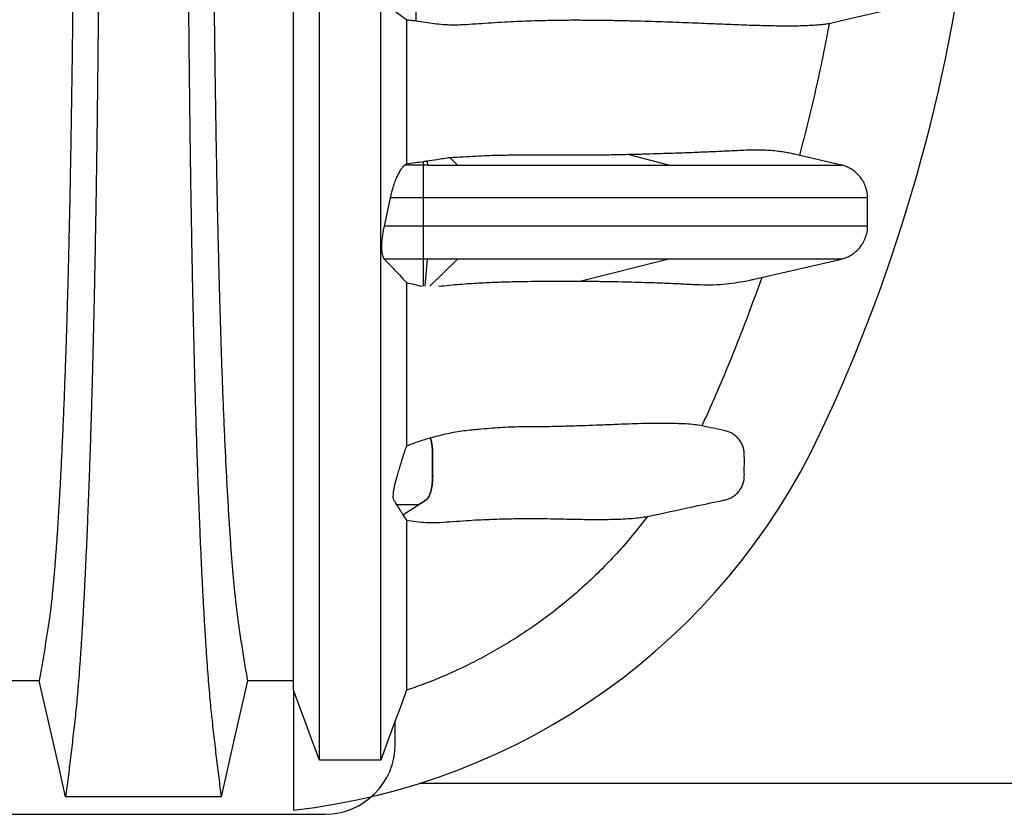
# Model space of a CAD drawing. Units: millimetres. Extents: x 843 to 35893, y 596 to 21728.
# Drawn here: x 31991 to 32494, y 12698 to 13104 of the extents above; entities that cross this region are included whole.
import ezdxf

# ---------------------------------------------------------------- set-up
doc = ezdxf.new("R2010")
doc.units = ezdxf.units.MM
doc.header["$LTSCALE"] = 85

msp = doc.modelspace()

# ---------------------------------------------------------------- linework, layer by layer
at = {"color": 7, "linetype": 'Continuous', "lineweight": 25}
for p, q in [((32193.15, 13103.39), (32193.15, 13111.28)), ((32198.81, 13031.58), (32198.98, 13029.63)), ((32210.51, 13033.37), (32214.33, 13029.63)), ((32322.41, 13029.63), (32301.43, 13034.93)), ((32410.58, 13029.63), (32386.48, 13035.2)), ((32188.24, 13030.13), (32187.48, 13029.63)), ((32196.97, 13029.63), (32187.48, 13029.63)), ((32196.97, 13029.63), (32196.97, 13031.3)), ((32198.98, 13029.63), (32196.97, 13029.63)), ((32410.56, 13029.63), (32410.54, 13029.63)), ((32179.91, 13012.79), (32176.8, 12998.4)), ((32196.97, 13012.79), (32179.91, 13012.79)), ((32196.97, 12998.4), (32196.97, 13012.79)), ((32196.97, 12998.4), (32176.8, 12998.4)), ((32196.97, 12981.56), (32176.81, 12981.56)), ((32198.98, 12981.56), (32196.97, 12981.56)), ((32196.97, 12967.62), (32196.97, 12981.56)), ((32197.72, 12967.62), (32198.98, 12981.56)), ((32214.33, 12981.56), (32200.11, 12967.62)), ((32322.41, 12981.56), (32277.61, 12970.25)), ((32366.05, 12971.28), (32410.58, 12981.56)), ((32186.43, 12850.72), (32194.43, 12855.85)), ((32194.42, 12855.85), (32194.43, 12855.85)), ((32186.43, 12850.72), (32188.24, 12847.93)), ((32130.4, 12761), (32130.4, 12699.74)), ((32182.5, 12733.56), (32182.5, 12745.36)), ((32175.15, 12725.34), (32143.75, 12725.34)), ((32637.31, 12713.41), (32194.95, 12713.41)), ((30941.79, 12697.58), (32146.52, 12697.58))]:
    msp.add_line(p, q, dxfattribs=at)
at = {"color": 7, "linetype": 'Continuous', "lineweight": 25, "flags": 128}
for points in [[(32404.32, 13102.07), (32414.9, 13104.52), (32444.21, 13111.28)], [(32200.5, 12890.03), (32200.49, 12890.03), (32200.49, 12890.03), (32200.49, 12890.03)], [(32000.55, 12765.89), (31983.22, 12765.89), (31974.55, 12765.89), (31965.89, 12765.89)], [(32013.98, 12706.48), (32010.62, 12721.36), (32007.26, 12736.24), (32000.55, 12765.89)], [(32106.95, 12765.88), (32103.58, 12751), (32100.22, 12736.12), (32093.52, 12706.48)], [(32130.4, 12765.87), (32124.41, 12765.87), (32115.68, 12765.87), (32106.95, 12765.88)], [(32143.75, 12725.34), (32140.41, 12734.27), (32137.06, 12743.2), (32130.4, 12761)], [(32188.24, 12761), (32184.96, 12752.06), (32181.68, 12743.13), (32175.15, 12725.34)], [(32093.52, 12706.48), (32072.44, 12706.48), (32051.37, 12706.48), (32013.98, 12706.48)]]:
    msp.add_lwpolyline(points, dxfattribs=at)
at = {"color": 7, "linetype": 'Continuous', "lineweight": 25}
for centre, radius, start, end in [((31625.71, 13257.48), 855.79, 334.73228, 353.62034), ((32092.66, 13037.07), 339.44, 276.3846, 334.7323), ((32146.52, 12733.56), 35.98, 270, 0)]:
    msp.add_arc(centre, radius, start, end, dxfattribs=at)
for points, knots in [([(32018.38, 13257.48), (32018.37, 13251.82), (32018.37, 13240.53), (32018.34, 13223.65), (32018.29, 13206.88), (32018.22, 13190.23), (32018.13, 13173.83), (32018.02, 13157.68), (32017.9, 13141.82), (32017.76, 13126.16), (32017.6, 13110.6), (32017.43, 13095.19), (32017.23, 13079.94), (32017.02, 13064.98), (32016.8, 13050.33), (32016.55, 13036.01), (32016.3, 13022.04), (32016.04, 13009), (32015.78, 12996.87), (32015.52, 12985.61), (32015.25, 12974.67), (32014.97, 12964.07), (32014.68, 12953.82), (32014.38, 12943.94), (32014.07, 12934.45), (32013.69, 12923.64), (32013.24, 12911.49), (32012.7, 12898.31), (32012.14, 12885.78), (32011.6, 12874.5), (32011.06, 12864.39), (32010.55, 12855.33), (32010.03, 12846.77), (32009.49, 12838.7), (32008.95, 12831.14), (32008.36, 12823.67), (32007.73, 12816.42), (32007.05, 12809.51), (32006.37, 12803.32), (32005.7, 12798.14), (32005.05, 12793.71), (32004.41, 12789.5), (32003.77, 12785.39), (32003.14, 12781.32), (32002.5, 12777.32), (32001.85, 12773.42), (32001.2, 12769.62), (32000.77, 12767.14), (32000.55, 12765.89)], [0, 0, 0, 0, 0.019978, 0.039889, 0.05974, 0.079539, 0.099291, 0.118653, 0.137983, 0.157286, 0.176567, 0.196224, 0.215869, 0.235509, 0.255147, 0.274791, 0.294446, 0.314119, 0.331355, 0.348616, 0.365908, 0.383237, 0.400611, 0.418036, 0.435521, 0.453051, 0.480541, 0.507958, 0.535312, 0.562611, 0.585738, 0.608838, 0.631916, 0.654978, 0.678032, 0.701084, 0.728257, 0.755449, 0.78267, 0.809934, 0.834026, 0.857601, 0.881162, 0.905065, 0.929017, 0.952656, 0.976133, 1, 1, 1, 1]), ([(32031.33, 13257.48), (32031.33, 13251.29), (32031.33, 13238.96), (32031.3, 13220.51), (32031.25, 13202.2), (32031.18, 13184.04), (32031.1, 13166.15), (32030.99, 13148.56), (32030.87, 13131.28), (32030.74, 13114.21), (32030.58, 13097.27), (32030.41, 13080.48), (32030.22, 13063.87), (32030.02, 13047.56), (32029.8, 13031.59), (32029.56, 13015.96), (32029.31, 13000.7), (32029.06, 12986.45), (32028.8, 12973.17), (32028.55, 12960.82), (32028.29, 12948.81), (32028.02, 12937.15), (32027.73, 12925.86), (32027.44, 12914.95), (32027.14, 12904.43), (32026.81, 12893.47), (32026.43, 12881.95), (32026.02, 12870.01), (32025.59, 12858.5), (32025.15, 12847.42), (32024.7, 12836.57), (32024.22, 12825.98), (32023.72, 12815.68), (32023.2, 12805.89), (32022.68, 12796.62), (32022.15, 12787.86), (32021.62, 12779.78), (32021.1, 12772.36), (32020.57, 12765.55), (32020.04, 12759.23), (32019.51, 12753.37), (32018.95, 12747.86), (32018.36, 12742.59), (32017.74, 12737.17), (32017.12, 12731.87), (32016.5, 12726.62), (32015.88, 12721.44), (32015.25, 12716.37), (32014.61, 12711.39), (32014.19, 12708.13), (32013.98, 12706.48)], [0, 0, 0, 0, 0.019878, 0.03967, 0.059388, 0.079041, 0.098639, 0.117841, 0.137006, 0.156142, 0.175255, 0.194743, 0.214221, 0.233698, 0.25318, 0.272674, 0.292189, 0.31173, 0.328858, 0.346018, 0.363216, 0.380458, 0.397751, 0.4151, 0.432514, 0.449978, 0.471915, 0.493828, 0.515721, 0.537597, 0.559461, 0.582638, 0.605809, 0.628977, 0.652146, 0.67532, 0.698503, 0.720373, 0.742257, 0.764161, 0.786086, 0.808036, 0.832299, 0.856107, 0.87992, 0.904053, 0.928232, 0.952128, 0.975884, 1, 1, 1, 1]), ([(32076.16, 13257.48), (32076.17, 13251.3), (32076.17, 13238.96), (32076.2, 13220.53), (32076.25, 13202.22), (32076.32, 13184.07), (32076.4, 13166.2), (32076.51, 13148.61), (32076.63, 13131.34), (32076.76, 13114.29), (32076.92, 13097.36), (32077.09, 13080.58), (32077.28, 13063.97), (32077.48, 13047.68), (32077.7, 13031.71), (32077.94, 13016.09), (32078.19, 13000.84), (32078.44, 12986.6), (32078.69, 12973.33), (32078.95, 12960.98), (32079.21, 12948.98), (32079.48, 12937.32), (32079.77, 12926.03), (32080.06, 12915.12), (32080.36, 12904.61), (32080.69, 12893.64), (32081.07, 12882.11), (32081.48, 12870.17), (32081.91, 12858.66), (32082.35, 12847.58), (32082.8, 12836.72), (32083.28, 12826.12), (32083.78, 12815.82), (32084.3, 12806.02), (32084.82, 12796.74), (32085.35, 12787.97), (32085.88, 12779.88), (32086.4, 12772.45), (32086.93, 12765.63), (32087.46, 12759.29), (32087.99, 12753.43), (32088.55, 12747.9), (32089.14, 12742.62), (32089.76, 12737.19), (32090.38, 12731.88), (32091, 12726.62), (32091.62, 12721.44), (32092.25, 12716.37), (32092.89, 12711.38), (32093.31, 12708.12), (32093.52, 12706.48)], [0, 0, 0, 0, 0.019871, 0.039656, 0.059366, 0.079009, 0.098597, 0.117789, 0.136943, 0.156067, 0.175169, 0.194644, 0.214111, 0.233575, 0.253046, 0.272529, 0.292033, 0.311564, 0.328683, 0.345835, 0.363025, 0.38026, 0.397546, 0.414889, 0.432296, 0.449755, 0.471685, 0.493594, 0.515484, 0.53736, 0.559224, 0.582403, 0.605578, 0.62875, 0.651926, 0.675107, 0.698298, 0.720177, 0.742071, 0.763984, 0.78592, 0.807882, 0.83216, 0.855988, 0.879821, 0.903972, 0.92817, 0.952087, 0.975864, 1, 1, 1, 1]), ([(32089.12, 13257.48), (32089.13, 13251.84), (32089.13, 13240.59), (32089.16, 13223.77), (32089.21, 13207.06), (32089.28, 13190.49), (32089.37, 13174.16), (32089.48, 13158.1), (32089.6, 13142.32), (32089.74, 13126.74), (32089.9, 13111.27), (32090.07, 13095.95), (32090.27, 13080.78), (32090.48, 13065.9), (32090.7, 13051.33), (32090.95, 13037.08), (32091.2, 13023.18), (32091.47, 13009.64), (32091.76, 12996.48), (32092.06, 12983.72), (32092.37, 12971.38), (32092.7, 12959.49), (32093.04, 12948.05), (32093.39, 12937.1), (32093.79, 12925.37), (32094.26, 12912.77), (32094.8, 12899.55), (32095.36, 12886.97), (32095.94, 12874.98), (32096.54, 12863.59), (32097.16, 12852.83), (32097.79, 12842.78), (32098.44, 12833.44), (32099.1, 12824.89), (32099.77, 12817.1), (32100.45, 12810.09), (32101.13, 12803.78), (32101.83, 12798.26), (32102.53, 12793.31), (32103.27, 12788.4), (32104, 12783.65), (32104.73, 12778.98), (32105.46, 12774.47), (32106.21, 12770.1), (32106.7, 12767.29), (32106.95, 12765.88)], [0, 0, 0, 0, 0.0199243, 0.0397711, 0.0595494, 0.0792679, 0.0989343, 0.1182062, 0.1374419, 0.1566478, 0.1758301, 0.1953856, 0.2149294, 0.2344678, 0.2540075, 0.2735551, 0.293118, 0.3127034, 0.3323193, 0.3519741, 0.3716766, 0.3914362, 0.411263, 0.4311681, 0.4511416, 0.4785704, 0.5059489, 0.533285, 0.5605863, 0.5883565, 0.6161072, 0.6438472, 0.6715853, 0.6993308, 0.7265982, 0.7538928, 0.7812253, 0.8086065, 0.8362386, 0.8633232, 0.8905857, 0.91816, 0.9455296, 0.9725712, 1, 1, 1, 1]), ([(32130.4, 12761), (32130.4, 12761.25), (32130.4, 12761.75), (32130.4, 12763.28), (32130.4, 12765.37), (32130.4, 12768.07), (32130.4, 12771.4), (32130.4, 12775.15), (32130.4, 12778.96), (32130.4, 12782.92), (32130.4, 12787.02), (32130.4, 12791.57), (32130.4, 12796.67), (32130.4, 12802.27), (32130.4, 12808.39), (32130.4, 12815.03), (32130.4, 12822.19), (32130.4, 12829.83), (32130.4, 12837.94), (32130.4, 12846.5), (32130.4, 12855.59), (32130.4, 12865.1), (32130.4, 12875.03), (32130.4, 12885.37), (32130.4, 12896.22), (32130.4, 12907.58), (32130.4, 12919.47), (32130.4, 12931.66), (32130.4, 12944.12), (32130.4, 12956.83), (32130.4, 12970.04), (32130.4, 12983.77), (32130.4, 12996.08), (32130.4, 13006.8), (32130.4, 13015.95), (32130.4, 13025.58), (32130.4, 13035.74), (32130.4, 13046.45), (32130.4, 13057.51), (32130.4, 13068.9), (32130.4, 13080.62), (32130.4, 13092.87), (32130.4, 13105.66), (32130.4, 13118.98), (32130.4, 13132.8), (32130.4, 13147.09), (32130.4, 13161.81), (32130.4, 13176.89), (32130.4, 13192.17), (32130.4, 13207.56), (32130.4, 13222.98), (32130.4, 13238.44), (32130.4, 13248.74), (32130.4, 13253.88)], [0, 0, 0, 0, 0.022542, 0.045084, 0.067636, 0.090212, 0.112824, 0.135413, 0.15664, 0.177916, 0.19935, 0.220867, 0.242399, 0.263958, 0.285555, 0.307201, 0.328908, 0.350689, 0.372163, 0.393731, 0.415404, 0.437197, 0.458515, 0.479971, 0.501577, 0.523348, 0.545298, 0.567444, 0.588519, 0.609798, 0.6313, 0.65304, 0.675033, 0.688234, 0.701756, 0.715702, 0.730089, 0.744937, 0.760265, 0.775166, 0.790514, 0.806308, 0.822542, 0.839207, 0.856273, 0.873712, 0.891482, 0.909523, 0.927767, 0.945816, 0.963921, 0.982006, 1, 1, 1, 1]), ([(32143.75, 12725.34), (32143.75, 12725.6), (32143.75, 12726.13), (32143.75, 12727.63), (32143.75, 12729.67), (32143.75, 12732.28), (32143.75, 12735.47), (32143.75, 12739.22), (32143.75, 12743.24), (32143.75, 12747.68), (32143.75, 12752.46), (32143.75, 12757.86), (32143.75, 12763.97), (32143.75, 12770.77), (32143.75, 12778.27), (32143.75, 12786.47), (32143.75, 12795.39), (32143.75, 12805.01), (32143.75, 12815.29), (32143.75, 12826.22), (32143.75, 12837.79), (32143.75, 12850.07), (32143.75, 12862.4), (32143.75, 12874.64), (32143.75, 12886.7), (32143.75, 12899.27), (32143.75, 12912.35), (32143.75, 12926.01), (32143.75, 12938.29), (32143.75, 12949.01), (32143.75, 12957.98), (32143.75, 12967.21), (32143.75, 12976.72), (32143.75, 12986.58), (32143.75, 12996.97), (32143.75, 13007.96), (32143.75, 13019.17), (32143.75, 13030.55), (32143.75, 13042.08), (32143.75, 13054.16), (32143.75, 13066.81), (32143.75, 13079.94), (32143.75, 13093.56), (32143.75, 13107.62), (32143.75, 13122.2), (32143.75, 13137.35), (32143.75, 13153.04), (32143.75, 13169.21), (32143.75, 13185.69), (32143.75, 13202.39), (32143.75, 13219.23), (32143.75, 13236.11), (32143.75, 13247.37), (32143.75, 13252.99)], [0, 0, 0, 0, 0.021543, 0.043074, 0.064594, 0.086104, 0.107605, 0.129062, 0.150386, 0.17382, 0.197399, 0.221069, 0.244785, 0.26859, 0.292526, 0.316616, 0.340863, 0.365265, 0.389823, 0.414097, 0.438529, 0.46312, 0.487875, 0.509009, 0.530264, 0.551642, 0.573169, 0.594918, 0.616969, 0.630139, 0.643459, 0.656945, 0.670614, 0.684516, 0.698879, 0.713746, 0.729125, 0.74335, 0.758003, 0.773093, 0.788627, 0.804602, 0.820718, 0.837241, 0.854141, 0.871389, 0.889305, 0.907483, 0.92586, 0.944373, 0.96295, 0.981517, 1, 1, 1, 1]), ([(32175.15, 12725.34), (32175.15, 12725.6), (32175.15, 12726.12), (32175.15, 12727.63), (32175.15, 12729.65), (32175.15, 12732.26), (32175.15, 12735.43), (32175.15, 12739.16), (32175.15, 12743.17), (32175.15, 12747.6), (32175.15, 12752.37), (32175.15, 12757.73), (32175.15, 12763.81), (32175.15, 12770.58), (32175.15, 12778.04), (32175.15, 12786.21), (32175.15, 12795.08), (32175.15, 12804.65), (32175.15, 12814.88), (32175.15, 12825.76), (32175.15, 12837.27), (32175.15, 12849.49), (32175.15, 12861.75), (32175.15, 12873.94), (32175.15, 12885.94), (32175.15, 12898.45), (32175.15, 12911.47), (32175.15, 12925.05), (32175.15, 12937.27), (32175.15, 12947.92), (32175.15, 12956.84), (32175.15, 12966.02), (32175.15, 12975.47), (32175.15, 12985.25), (32175.15, 12995.53), (32175.15, 13006.41), (32175.15, 13017.51), (32175.15, 13028.78), (32175.15, 13040.19), (32175.15, 13052.15), (32175.15, 13064.68), (32175.15, 13077.69), (32175.15, 13091.18), (32175.15, 13105.12), (32175.15, 13119.57), (32175.15, 13134.61), (32175.15, 13150.19), (32175.15, 13166.26), (32175.15, 13182.65), (32175.15, 13199.28), (32175.15, 13216.06), (32175.15, 13232.9), (32175.15, 13244.14), (32175.15, 13249.75)], [0, 0, 0, 0, 0.021569, 0.043126, 0.064673, 0.086208, 0.107735, 0.12922, 0.150572, 0.174032, 0.197637, 0.221335, 0.245078, 0.268909, 0.29287, 0.316985, 0.341255, 0.365681, 0.390264, 0.414561, 0.439015, 0.463629, 0.488407, 0.509559, 0.530832, 0.552228, 0.57377, 0.595527, 0.617581, 0.63075, 0.644066, 0.657547, 0.671207, 0.685083, 0.699397, 0.714213, 0.729539, 0.743714, 0.758316, 0.773353, 0.788833, 0.804755, 0.820818, 0.837292, 0.854148, 0.871357, 0.889242, 0.9074, 0.925767, 0.944282, 0.962875, 0.981472, 1, 1, 1, 1]), ([(32178.34, 13111.28), (32180.01, 13110.06), (32183.34, 13107.62), (32186.6, 13105.18), (32188.24, 13103.96)], [0, 0, 0, 0, 0.499996, 1, 1, 1, 1]), ([(32188.24, 13103.96), (32188.24, 13099.31), (32188.24, 13090.14), (32188.24, 13076.9), (32188.24, 13064.28), (32188.24, 13052.32), (32188.24, 13040.95), (32188.24, 13033.69), (32188.24, 13030.13)], [0, 0, 0, 0, 0.180105, 0.354818, 0.524078, 0.687937, 0.846526, 1, 1, 1, 1]), ([(32188.24, 13103.96), (32189.08, 13103.87), (32190.77, 13103.71), (32192.35, 13103.49), (32193.15, 13103.39)], [0, 0, 0, 0, 0.498204, 1, 1, 1, 1]), ([(32193.15, 13103.39), (32194.76, 13103.15), (32198, 13102.68), (32202.52, 13102.01), (32206.97, 13101.49), (32211.37, 13101.31), (32216.44, 13101.42), (32222.1, 13101.75), (32228.57, 13102.21), (32235.09, 13102.63), (32241.58, 13102.99), (32247.77, 13103.27), (32253.65, 13103.48), (32259.29, 13103.63), (32264.67, 13103.73), (32269.83, 13103.79), (32276.34, 13103.81), (32283.97, 13103.77), (32292.52, 13103.66), (32300.62, 13103.49), (32308.31, 13103.3), (32315.65, 13103.08), (32322.67, 13102.84), (32329.4, 13102.59), (32335.9, 13102.34), (32342.17, 13102.08), (32348.21, 13101.82), (32354.02, 13101.59), (32359.59, 13101.37), (32364.93, 13101.18), (32370.04, 13101.03), (32374.9, 13100.92), (32379.49, 13100.85), (32383.8, 13100.83), (32387.83, 13100.86), (32391.58, 13100.96), (32395.01, 13101.11), (32398.09, 13101.31), (32400.72, 13101.54), (32402.91, 13101.81), (32403.85, 13101.98), (32404.32, 13102.07)], [0, 0, 0, 0, 0.009367, 0.018743, 0.028078, 0.037415, 0.046749, 0.060789, 0.074829, 0.091218, 0.107691, 0.124165, 0.14084, 0.157517, 0.174356, 0.191197, 0.208067, 0.24084, 0.273683, 0.306527, 0.339423, 0.372192, 0.404971, 0.437773, 0.470581, 0.503713, 0.536844, 0.569996, 0.603148, 0.636358, 0.669569, 0.7028, 0.736032, 0.768923, 0.80182, 0.834737, 0.867663, 0.900702, 0.933755, 0.966864, 1, 1, 1, 1]), ([(32404.32, 13102.07), (32403.25, 13096.41), (32401.1, 13085.09), (32397.44, 13068.18), (32393.49, 13051.33), (32390.57, 13040.16), (32389.11, 13034.58)], [0, 0, 0, 0, 0.249751, 0.499602, 0.749751, 1, 1, 1, 1]), ([(32386.48, 13035.18), (32385.94, 13035.3), (32384.65, 13035.59), (32382.15, 13036.06), (32379.05, 13036.53), (32375.6, 13036.92), (32371.8, 13037.2), (32367.66, 13037.3), (32363.16, 13037.22), (32357.55, 13036.99), (32350.62, 13036.64), (32342.18, 13036.26), (32333.09, 13035.9), (32324.41, 13035.59), (32316.34, 13035.33), (32309.12, 13035.11), (32303.99, 13034.99), (32301.43, 13034.93)], [0, 0, 0, 0, 0.041071, 0.099217, 0.157541, 0.21587, 0.274195, 0.33437, 0.39455, 0.454726, 0.545183, 0.635641, 0.72663, 0.817618, 0.878412, 0.939209, 1, 1, 1, 1]), ([(32198.81, 13031.58), (32198.65, 13031.56), (32198.27, 13031.5), (32197.66, 13031.41), (32197.2, 13031.34), (32196.97, 13031.3)], [0, 0, 0, 0, 0.249984, 0.624981, 1, 1, 1, 1]), ([(32210.51, 13033.37), (32209.4, 13033.2), (32207.18, 13032.87), (32203.3, 13032.27), (32200.45, 13031.83), (32198.81, 13031.58)], [0, 0, 0, 0, 0.2973312, 0.5946761, 1, 1, 1, 1]), ([(32301.43, 13034.93), (32298.59, 13034.87), (32292.91, 13034.75), (32283.75, 13034.64), (32275.25, 13034.59), (32267.55, 13034.6), (32260.82, 13034.62), (32253.76, 13034.64), (32246.27, 13034.65), (32238.3, 13034.59), (32230.68, 13034.41), (32223.64, 13034.07), (32217.34, 13033.68), (32212.79, 13033.47), (32210.51, 13033.37)], [0, 0, 0, 0, 0.123982, 0.247979, 0.371946, 0.449598, 0.527278, 0.604943, 0.682575, 0.761504, 0.840422, 0.893625, 0.94684, 1, 1, 1, 1]), ([(32187.48, 13029.63), (32187.13, 13029.35), (32186.41, 13028.78), (32185.28, 13027.29), (32184.14, 13025.36), (32183.04, 13023.03), (32181.99, 13020.33), (32181.13, 13017.65), (32180.43, 13015.1), (32180.09, 13013.57), (32179.91, 13012.79)], [0, 0, 0, 0, 0.132496, 0.268864, 0.401345, 0.537648, 0.670183, 0.806845, 0.902577, 1, 1, 1, 1]), ([(32196.97, 13031.3), (32195.55, 13031.09), (32192.71, 13030.68), (32189.73, 13030.31), (32188.24, 13030.13)], [0, 0, 0, 0, 0.499357, 1, 1, 1, 1]), ([(32198.98, 13029.63), (32200.87, 13029.63), (32204.46, 13029.63), (32209.58, 13029.63), (32212.79, 13029.63), (32214.33, 13029.63)], [0, 0, 0, 0, 0.365655, 0.694847, 1, 1, 1, 1]), ([(32214.33, 13029.63), (32232.91, 13029.63), (32282.54, 13029.63), (32307.07, 13029.63), (32322.41, 13029.63)], [0, 0, 0, 0, 0.374415, 1, 1, 1, 1]), ([(32322.41, 13029.63), (32324.95, 13029.63), (32330.12, 13029.63), (32337.69, 13029.63), (32345.28, 13029.63), (32352.84, 13029.63), (32359.81, 13029.63), (32366.19, 13029.63), (32372.02, 13029.63), (32377.79, 13029.63), (32383.48, 13029.63), (32388.84, 13029.63), (32393.66, 13029.63), (32397.83, 13029.63), (32401.35, 13029.63), (32404.15, 13029.63), (32406.35, 13029.63), (32407.99, 13029.63), (32409.08, 13029.63), (32409.78, 13029.63), (32410.2, 13029.63), (32410.45, 13029.63), (32410.56, 13029.63), (32410.57, 13029.63), (32410.57, 13029.63)], [0, 0, 0, 0, 0.053084, 0.107959, 0.164617, 0.223053, 0.283261, 0.33182, 0.381498, 0.432311, 0.484274, 0.537048, 0.584189, 0.631175, 0.677732, 0.724021, 0.769925, 0.815204, 0.859587, 0.893638, 0.926796, 0.958895, 0.989767, 1, 1, 1, 1]), ([(32410.57, 13029.63), (32410.58, 13029.63), (32410.6, 13029.63), (32410.57, 13029.63), (32410.56, 13029.63), (32410.56, 13029.63)], [0, 0, 0, 0, 0.346448, 0.848635, 1, 1, 1, 1]), ([(32413.93, 13028.47), (32413.85, 13028.51), (32413.49, 13028.68), (32412.92, 13028.92), (32412.15, 13029.2), (32411.37, 13029.44), (32410.84, 13029.57), (32410.57, 13029.63)], [0, 0, 0, 0, 0.058833, 0.269073, 0.498786, 0.743957, 1, 1, 1, 1]), ([(32415.81, 13027.45), (32415.58, 13027.58), (32415.06, 13027.9), (32414.46, 13028.22), (32414.09, 13028.4), (32413.93, 13028.47)], [0, 0, 0, 0, 0.300185, 0.689994, 1, 1, 1, 1]), ([(32423.51, 13016.35), (32423.35, 13017.08), (32422.98, 13018.74), (32421.83, 13021.2), (32420.22, 13023.61), (32418.21, 13025.77), (32416.62, 13026.88), (32415.81, 13027.45)], [0, 0, 0, 0, 0.160865, 0.367673, 0.580465, 0.787249, 1, 1, 1, 1]), ([(32423.96, 13012.79), (32423.97, 13012.98), (32423.98, 13013.34), (32423.95, 13013.9), (32423.89, 13014.46), (32423.82, 13015.01), (32423.72, 13015.54), (32423.64, 13015.98), (32423.58, 13016.26), (32423.56, 13016.36)], [0, 0, 0, 0, 0.1949418, 0.38059, 0.5533589, 0.7101825, 0.8485097, 0.9481413, 1, 1, 1, 1]), ([(32423.96, 13012.79), (32423.96, 13012.79), (32423.95, 13012.79), (32423.86, 13012.79), (32423.6, 13012.79), (32423.08, 13012.79), (32422.14, 13012.79), (32420.82, 13012.79), (32419.07, 13012.79), (32416.92, 13012.79), (32414.24, 13012.79), (32410.96, 13012.79), (32407.15, 13012.79), (32402.19, 13012.79), (32396.02, 13012.79), (32388.81, 13012.79), (32381.51, 13012.79), (32374.13, 13012.79), (32366.72, 13012.79), (32359.32, 13012.79), (32351.94, 13012.79), (32344.56, 13012.79), (32337.14, 13012.79), (32329.7, 13012.79), (32322.26, 13012.79), (32314.9, 13012.79), (32307.64, 13012.79), (32300.98, 13012.79), (32294.94, 13012.79), (32289.55, 13012.79), (32284.29, 13012.79), (32279.15, 13012.79), (32274.19, 13012.79), (32269.37, 13012.79), (32264.64, 13012.79), (32259.85, 13012.79), (32254.9, 13012.79), (32249.7, 13012.79), (32244.59, 13012.79), (32239.63, 13012.79), (32234.85, 13012.79), (32229.72, 13012.79), (32224.57, 13012.79), (32219.44, 13012.79), (32214.35, 13012.79), (32208.91, 13012.79), (32203.08, 13012.79), (32199.05, 13012.79), (32196.97, 13012.79)], [0, 0, 0, 0, 0.0009799, 0.0193432, 0.0384839, 0.0645584, 0.091579, 0.119353, 0.1446439, 0.1702844, 0.1961762, 0.2222305, 0.2483479, 0.2744029, 0.3146499, 0.3539148, 0.3920956, 0.4292127, 0.4652856, 0.4997094, 0.533136, 0.5655626, 0.5969865, 0.6279439, 0.6578251, 0.6865962, 0.7142241, 0.7406714, 0.7605817, 0.7796907, 0.7979657, 0.8153954, 0.8320282, 0.8470996, 0.8615676, 0.8754877, 0.8889151, 0.9019352, 0.9146762, 0.9241575, 0.933685, 0.9433843, 0.9533978, 0.9617418, 0.9704782, 0.9797029, 0.9895119, 1, 1, 1, 1]), ([(32423.93, 13012.79), (32423.94, 13012.79), (32423.96, 13012.79), (32423.98, 13012.79), (32423.98, 13012.79)], [0, 0, 0, 0, 0.482422, 1, 1, 1, 1]), ([(32423.98, 12998.4), (32423.98, 12998.69), (32423.98, 12999.27), (32423.98, 13000.15), (32423.97, 13001.03), (32423.96, 13001.82), (32423.95, 13002.54), (32423.95, 13003.12), (32423.95, 13003.67), (32423.94, 13004.18), (32423.94, 13004.59), (32423.94, 13004.91), (32423.94, 13005.22), (32423.94, 13005.62), (32423.94, 13006.18), (32423.95, 13006.79), (32423.95, 13007.55), (32423.96, 13008.37), (32423.97, 13009.37), (32423.98, 13010.46), (32423.99, 13011.63), (32423.98, 13012.4), (32423.98, 13012.79)], [0, 0, 0, 0, 0.101456, 0.196962, 0.283183, 0.3572, 0.398526, 0.432719, 0.459389, 0.474626, 0.486722, 0.492072, 0.497245, 0.507917, 0.520277, 0.54357, 0.573332, 0.623003, 0.683265, 0.777766, 0.88487, 1, 1, 1, 1]), ([(32176.8, 12998.4), (32176.61, 12997.48), (32176.22, 12995.63), (32175.81, 12992.91), (32175.55, 12990.29), (32175.45, 12987.91), (32175.51, 12985.81), (32175.72, 12984.08), (32176.08, 12982.71), (32176.47, 12981.94), (32176.74, 12981.64), (32176.81, 12981.56)], [0, 0, 0, 0, 0.119428, 0.242209, 0.361674, 0.484779, 0.601344, 0.72132, 0.837569, 0.957004, 1, 1, 1, 1]), ([(32423.96, 12998.4), (32423.96, 12998.4), (32423.95, 12998.4), (32423.86, 12998.4), (32423.6, 12998.4), (32423.08, 12998.4), (32422.14, 12998.4), (32420.82, 12998.4), (32419.07, 12998.4), (32416.92, 12998.4), (32414.24, 12998.4), (32410.96, 12998.4), (32407.15, 12998.4), (32402.19, 12998.4), (32396.02, 12998.4), (32388.81, 12998.4), (32381.51, 12998.4), (32374.13, 12998.4), (32366.72, 12998.4), (32359.32, 12998.4), (32351.94, 12998.4), (32344.56, 12998.4), (32337.14, 12998.4), (32329.7, 12998.4), (32322.26, 12998.4), (32314.9, 12998.4), (32307.64, 12998.4), (32300.98, 12998.4), (32294.94, 12998.4), (32289.55, 12998.4), (32284.29, 12998.4), (32279.15, 12998.4), (32274.19, 12998.4), (32269.37, 12998.4), (32264.64, 12998.4), (32259.85, 12998.4), (32254.9, 12998.4), (32249.7, 12998.4), (32244.59, 12998.4), (32239.63, 12998.4), (32234.85, 12998.4), (32229.72, 12998.4), (32224.57, 12998.4), (32219.44, 12998.4), (32214.35, 12998.4), (32208.91, 12998.4), (32203.08, 12998.4), (32199.05, 12998.4), (32196.97, 12998.4)], [0, 0, 0, 0, 0.00098, 0.019343, 0.038484, 0.064559, 0.091579, 0.119353, 0.144644, 0.170284, 0.196176, 0.222231, 0.248348, 0.274403, 0.31465, 0.353915, 0.392096, 0.429213, 0.465286, 0.499709, 0.533136, 0.565563, 0.596987, 0.627944, 0.657825, 0.686596, 0.714224, 0.740671, 0.760582, 0.779691, 0.797966, 0.815395, 0.832028, 0.8471, 0.861568, 0.875488, 0.888915, 0.901935, 0.914676, 0.924157, 0.933685, 0.943384, 0.953398, 0.961742, 0.970478, 0.979703, 0.989512, 1, 1, 1, 1]), ([(32422.94, 12992.64), (32422.96, 12992.68), (32423.09, 12993.03), (32423.26, 12993.59), (32423.49, 12994.39), (32423.67, 12995.17), (32423.81, 12995.98), (32423.91, 12996.78), (32423.97, 12997.6), (32423.96, 12998.13), (32423.96, 12998.4)], [0, 0, 0, 0, 0.010953, 0.108116, 0.222802, 0.35367, 0.499047, 0.656896, 0.824806, 1, 1, 1, 1]), ([(32410.54, 12981.56), (32411.46, 12981.82), (32413.33, 12982.35), (32415.91, 12983.72), (32418.26, 12985.48), (32420.25, 12987.61), (32421.87, 12990.01), (32422.58, 12991.77), (32422.94, 12992.65)], [0, 0, 0, 0, 0.165555, 0.335901, 0.501456, 0.671801, 0.837335, 1, 1, 1, 1]), ([(32176.81, 12981.56), (32178.18, 12980.16), (32180.84, 12977.46), (32184.65, 12973.44), (32187.04, 12970.81), (32188.24, 12969.5)], [0, 0, 0, 0, 0.3472353, 0.6736109, 1, 1, 1, 1]), ([(32214.33, 12981.56), (32213.18, 12981.56), (32210.83, 12981.56), (32207.15, 12981.56), (32203.17, 12981.56), (32200.42, 12981.56), (32198.98, 12981.56)], [0, 0, 0, 0, 0.227539, 0.465306, 0.72236, 1, 1, 1, 1]), ([(32322.41, 12981.56), (32307.07, 12981.56), (32282.54, 12981.56), (32232.91, 12981.56), (32214.33, 12981.56)], [0, 0, 0, 0, 0.625585, 1, 1, 1, 1]), ([(32410.54, 12981.56), (32410.55, 12981.56), (32410.57, 12981.56), (32410.6, 12981.56), (32410.57, 12981.56), (32410.46, 12981.56), (32410.18, 12981.56), (32409.63, 12981.56), (32408.66, 12981.56), (32407.29, 12981.56), (32405.49, 12981.56), (32403.27, 12981.56), (32400.52, 12981.56), (32397.16, 12981.56), (32393.28, 12981.56), (32388.6, 12981.56), (32383.15, 12981.56), (32377.1, 12981.56), (32370.97, 12981.56), (32364.78, 12981.56), (32358.54, 12981.56), (32351.91, 12981.56), (32344.87, 12981.56), (32337.41, 12981.56), (32329.98, 12981.56), (32324.9, 12981.56), (32322.41, 12981.56)], [0, 0, 0, 0, 0.024283, 0.0502, 0.077589, 0.106282, 0.136115, 0.176646, 0.218522, 0.26143, 0.300377, 0.339732, 0.379329, 0.419169, 0.459335, 0.4996, 0.551736, 0.602985, 0.65303, 0.701887, 0.749576, 0.796112, 0.849487, 0.901263, 0.951436, 1, 1, 1, 1]), ([(32277.61, 12970.25), (32280.28, 12970.23), (32285.63, 12970.18), (32293.07, 12970.06), (32300.15, 12969.91), (32306.85, 12969.73), (32313.21, 12969.53), (32320.13, 12969.28), (32327.46, 12968.97), (32334.97, 12968.59), (32341.89, 12968.32), (32348.45, 12968.48), (32354.78, 12969.17), (32359.89, 12970), (32363.61, 12970.74), (32365.34, 12971.13), (32366.05, 12971.29)], [0, 0, 0, 0, 0.061317, 0.122644, 0.183965, 0.245515, 0.30707, 0.368621, 0.458046, 0.547472, 0.637032, 0.726592, 0.814149, 0.901704, 0.960176, 1, 1, 1, 1]), ([(32369.87, 12972.17), (32367.57, 12965.75), (32362.98, 12952.92), (32355.53, 12933.86), (32348.95, 12918.11), (32343.5, 12905.58), (32340.66, 12899.37), (32339.23, 12896.26)], [0, 0, 0, 0, 0.249653, 0.499443, 0.749648, 0.874826, 1, 1, 1, 1]), ([(32188.24, 12969.5), (32188.24, 12964.98), (32188.24, 12955.99), (32188.24, 12943.06), (32188.24, 12930.61), (32188.24, 12918.68), (32188.24, 12907.25), (32188.24, 12896.28), (32188.24, 12889.33), (32188.24, 12885.87)], [0, 0, 0, 0, 0.1469249, 0.2923046, 0.4362666, 0.5789186, 0.7203622, 0.8606928, 1, 1, 1, 1]), ([(32188.24, 12969.5), (32189.61, 12969.19), (32192.35, 12968.58), (32194.98, 12967.94), (32196.29, 12967.62)], [0, 0, 0, 0, 0.4998, 1, 1, 1, 1]), ([(32204.64, 12967.62), (32206.52, 12967.82), (32210.28, 12968.23), (32215.55, 12968.69), (32220.58, 12969.06), (32225.35, 12969.35), (32229.89, 12969.58), (32235.64, 12969.8), (32242.46, 12969.99), (32250.22, 12970.15), (32257.59, 12970.24), (32264.6, 12970.28), (32271.3, 12970.28), (32275.51, 12970.26), (32277.61, 12970.25)], [0, 0, 0, 0, 0.0533762, 0.1068089, 0.1602024, 0.2150332, 0.2699005, 0.3247488, 0.4368287, 0.548953, 0.6610569, 0.7740287, 0.8870201, 1, 1, 1, 1]), ([(32339.23, 12896.26), (32338.01, 12896.47), (32335.56, 12896.88), (32331.1, 12897.21), (32326.17, 12897.41), (32320.62, 12897.52), (32314.7, 12897.52), (32308.43, 12897.39), (32301.81, 12897.16), (32294.66, 12896.88), (32287.36, 12896.59), (32279.96, 12896.32), (32272.54, 12896.07), (32265.23, 12895.88), (32258.15, 12895.75), (32252.12, 12895.69), (32246.55, 12895.68), (32241.47, 12895.6), (32236.25, 12895.35), (32230.9, 12894.92), (32226.09, 12894.47), (32221.66, 12894.06), (32217.66, 12893.65), (32213.54, 12893.05), (32209.3, 12892.23), (32205.03, 12891.26), (32202.01, 12890.44), (32200.5, 12890.03)], [0, 0, 0, 0, 0.061114, 0.12223, 0.183436, 0.244445, 0.306037, 0.367628, 0.430017, 0.49241, 0.554793, 0.607247, 0.659706, 0.712155, 0.751481, 0.790805, 0.817059, 0.843316, 0.869554, 0.891935, 0.914315, 0.929422, 0.944531, 0.959613, 0.97307, 0.986546, 1, 1, 1, 1]), ([(32311.44, 12849.94), (32319.18, 12851.56), (32331.69, 12854.18), (32344.97, 12857.16), (32351.4, 12858.38), (32353.64, 12859.15), (32355.59, 12860.28), (32357.22, 12861.64), (32358.62, 12863.26), (32359.71, 12865.08), (32360.49, 12867.08), (32360.88, 12868.95), (32360.96, 12870.65), (32360.94, 12872.6), (32360.94, 12876.03), (32360.97, 12879.7), (32360.91, 12883.14), (32360.41, 12885.3), (32359.54, 12887.37), (32358.35, 12889.21), (32356.87, 12890.8), (32355.19, 12892.09), (32353.3, 12893.11), (32349.98, 12894.12), (32345.23, 12894.94), (32341.23, 12895.82), (32339.23, 12896.26)], [0, 0, 0, 0, 0.2433375, 0.393562, 0.41898, 0.4446238, 0.4660886, 0.4881758, 0.5096406, 0.5317279, 0.5531918, 0.5752782, 0.5902804, 0.6053605, 0.6355208, 0.6958413, 0.7182563, 0.7412019, 0.7636736, 0.7868631, 0.8083267, 0.8304127, 0.8518772, 0.8739641, 0.9369817, 1, 1, 1, 1]), ([(32188.24, 12885.87), (32187.88, 12884.93), (32187.34, 12883.5), (32186.68, 12881.43), (32185.78, 12878.51), (32184.76, 12875.19), (32183.67, 12871.62), (32182.9, 12869.11), (32182.33, 12866.89), (32181.89, 12864.88), (32181.58, 12863.13), (32181.38, 12861.56), (32181.31, 12860.26), (32181.36, 12859.23), (32181.51, 12858.51), (32181.78, 12858.13), (32182.12, 12857.58), (32182.6, 12856.82), (32182.99, 12856.2), (32183.2, 12855.85)], [0, 0, 0, 0, 0.069529, 0.105943, 0.142584, 0.270819, 0.334936, 0.388227, 0.442855, 0.487776, 0.533978, 0.578912, 0.625237, 0.668749, 0.713535, 0.756856, 0.800229, 0.886722, 1, 1, 1, 1]), ([(32200.49, 12890.03), (32199.51, 12889.74), (32197.56, 12889.18), (32194.52, 12888.21), (32191.42, 12887.14), (32189.3, 12886.29), (32188.24, 12885.87)], [0, 0, 0, 0, 0.247416, 0.495659, 0.747081, 1, 1, 1, 1]), ([(32194.42, 12855.85), (32195.35, 12856.44), (32196.51, 12857.19), (32197.9, 12858.09), (32198.59, 12858.5), (32199.25, 12859.26), (32199.87, 12860.37), (32200.43, 12861.81), (32200.9, 12863.55), (32201.26, 12865.49), (32201.49, 12867.54), (32201.61, 12869.65), (32201.6, 12871.76), (32201.6, 12873.9), (32201.6, 12876.05), (32201.6, 12878.21), (32201.6, 12880.35), (32201.61, 12882.46), (32201.49, 12884.57), (32201.26, 12886.62), (32200.92, 12888.48), (32200.62, 12889.54), (32200.49, 12890.03)], [0, 0, 0, 0, 0.174986, 0.218733, 0.261209, 0.303577, 0.347581, 0.392635, 0.438062, 0.483151, 0.52722, 0.569679, 0.612042, 0.655789, 0.699535, 0.743282, 0.787028, 0.829392, 0.87185, 0.91592, 0.961008, 1, 1, 1, 1]), ([(32200.5, 12890.03), (32200.53, 12889.93), (32200.71, 12889.35), (32200.99, 12888.19), (32201.29, 12886.48), (32201.5, 12884.69), (32201.63, 12882.56), (32201.62, 12880.08), (32201.62, 12877.29), (32201.62, 12874.47), (32201.62, 12871.98), (32201.63, 12869.82), (32201.54, 12867.99), (32201.37, 12866.19), (32201.1, 12864.44), (32200.74, 12862.82), (32200.3, 12861.39), (32199.8, 12860.19), (32199.15, 12859.07), (32198.33, 12858.28), (32197.36, 12857.74), (32196.38, 12857.1), (32195.41, 12856.48), (32194.76, 12856.06), (32194.43, 12855.85)], [0, 0, 0, 0, 0.008244, 0.047865, 0.087124, 0.125574, 0.162821, 0.218261, 0.27549, 0.33272, 0.389949, 0.426919, 0.463717, 0.501827, 0.540877, 0.580434, 0.62003, 0.659194, 0.697484, 0.755926, 0.816866, 0.877911, 0.938955, 1, 1, 1, 1]), ([(32183.2, 12855.85), (32183.75, 12854.97), (32184.58, 12853.65), (32185.65, 12851.96), (32186.17, 12851.13), (32186.43, 12850.72)], [0, 0, 0, 0, 0.4999799, 0.7499873, 1, 1, 1, 1]), ([(32194.42, 12855.85), (32193.48, 12855.85), (32191.69, 12855.85), (32189.08, 12855.85), (32186.89, 12855.85), (32185.14, 12855.85), (32184.01, 12855.85), (32183.39, 12855.85), (32183.2, 12855.85)], [0, 0, 0, 0, 0.255142, 0.491285, 0.701798, 0.838793, 0.952427, 1, 1, 1, 1]), ([(32188.24, 12847.93), (32189.88, 12847.7), (32193.17, 12847.22), (32198.16, 12846.78), (32203.94, 12846.74), (32210.45, 12847.2), (32217.15, 12847.7), (32223.41, 12848.13), (32229.17, 12848.38), (32234.56, 12848.59), (32239.6, 12848.72), (32244.32, 12848.8), (32249.74, 12848.85), (32255.67, 12848.84), (32261.9, 12848.77), (32267.62, 12848.65), (32272.96, 12848.53), (32278, 12848.43), (32283.22, 12848.37), (32288.63, 12848.38), (32294.03, 12848.46), (32299.07, 12848.63), (32303.7, 12848.91), (32307.9, 12849.32), (32310.26, 12849.73), (32311.44, 12849.94)], [0, 0, 0, 0, 0.0231021, 0.0462011, 0.0693018, 0.10016, 0.1310248, 0.1618604, 0.1927681, 0.2237032, 0.2546617, 0.2856233, 0.3165531, 0.3679969, 0.4194589, 0.4709617, 0.5224976, 0.5740365, 0.6255316, 0.6879315, 0.7503614, 0.8127962, 0.8752184, 0.9376194, 1, 1, 1, 1]), ([(32311.44, 12849.94), (32308.93, 12846.69), (32303.9, 12840.21), (32295.76, 12830.92), (32287.18, 12821.98), (32278.57, 12813.84), (32270.04, 12806.48), (32261.66, 12799.83), (32253.01, 12793.54), (32244.03, 12787.56), (32234.71, 12781.91), (32225.07, 12776.62), (32215.21, 12771.73), (32205.75, 12767.55), (32196.76, 12763.96), (32191.08, 12761.98), (32188.24, 12761)], [0, 0, 0, 0, 0.0798, 0.159599, 0.240143, 0.320686, 0.389939, 0.459253, 0.528566, 0.597819, 0.669086, 0.740418, 0.81175, 0.883017, 0.941509, 1, 1, 1, 1]), ([(32188.24, 12847.93), (32188.24, 12844.5), (32188.24, 12837.67), (32188.24, 12828.26), (32188.24, 12819.52), (32188.24, 12811.49), (32188.24, 12804.19), (32188.24, 12797.63), (32188.24, 12791.76), (32188.24, 12786.61), (32188.24, 12782.14), (32188.24, 12778.01), (32188.24, 12774.26), (32188.24, 12770.65), (32188.24, 12767.59), (32188.24, 12765.08), (32188.24, 12763.14), (32188.24, 12761.71), (32188.24, 12761.23), (32188.24, 12761)], [0, 0, 0, 0, 0.06412, 0.127912, 0.191425, 0.254705, 0.317799, 0.37963, 0.441368, 0.50305, 0.564415, 0.618818, 0.673172, 0.72774, 0.782293, 0.836769, 0.891193, 0.945595, 1, 1, 1, 1])]:
    msp.add_open_spline(points, degree=3, knots=knots, dxfattribs=at)
for points in [[(32196.97, 13012.79), (32196.97, 13013.76), (32196.97, 13015.69), (32196.97, 13018.52), (32196.97, 13021.18), (32196.97, 13023.6), (32196.97, 13025.72), (32196.97, 13027.47), (32196.97, 13028.84), (32196.97, 13029.37), (32196.97, 13029.63)], [(32196.97, 12981.56), (32196.97, 12981.82), (32196.97, 12982.35), (32196.97, 12983.72), (32196.97, 12985.47), (32196.97, 12987.59), (32196.97, 12990.01), (32196.97, 12992.67), (32196.97, 12995.49), (32196.97, 12997.43), (32196.97, 12998.4)]]:
    msp.add_open_spline(points, degree=3, dxfattribs=at)

doc.saveas('drawing.dxf')
